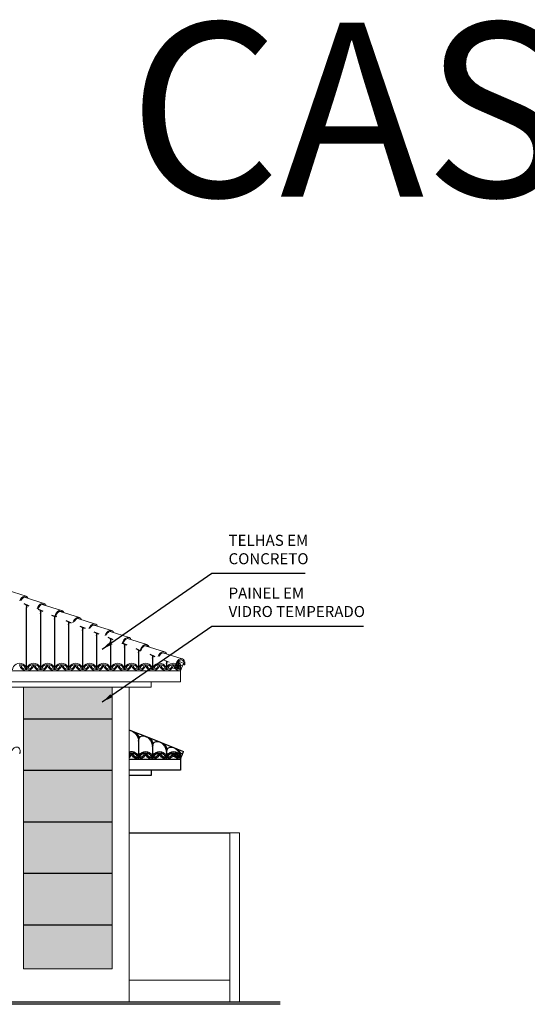
# Model space of a CAD drawing. Units: millimetres. Extents: x 129 to 318, y 35 to 131.
# Drawn here: x 141 to 148, y 86 to 99 of the extents above; entities that cross this region are included whole.
import ezdxf

# ---------------------------------------------------------------- set-up
doc = ezdxf.new("R2010")
doc.units = ezdxf.units.MM
doc.header["$LTSCALE"] = 0.8
doc.layers.get('0').update_dxf_attribs({"linetype": 'CONTINUOUS'})
for name, color, linetype in [('alvv', 1, 'CONTINUOUS'), ('Cota', 1, 'CONTINUOUS'), ('HATCH', 8, 'CONTINUOUS'), ('nome', 3, 'CONTINUOUS'), ('TELHADO EM VISTA', 2, 'CONTINUOUS'), ('TERRA', 6, 'CONTINUOUS'), ('vidro', 8, 'CONTINUOUS')]:
    doc.layers.add(name, color=color, linetype=linetype)
doc.styles.add('PADRÃO', font='TAHOMA.TTF')
doc.styles.add('ROMANS', font='TAHOMA.TTF')
doc.dimstyles.new('COTA 75', dxfattribs={"dimscale": 75, "dimtxt": 0.002, "dimasz": 0.002, "dimexe": 0.002, "dimexo": 0.0035, "dimgap": 0.001, "dimtad": 1, "dimzin": 5, "dimdsep": 46, "dimtxsty": 'PADRÃO', "dimblk": 'OBLIQUE', "dimcen": 1, "dimdle": 0.002, "dimclrd": 1, "dimclre": 1, "dimclrt": 2, "dimadec": 0, "dimazin": 0, "dimtm": 1e-09, "dimtfac": 1, "dimtofl": 0, "dimtmove": 2, "dimatfit": 3, "dimfxl": 0.003, "dimfxlon": 1, "dimtzin": 9, "dimarcsym": 0})

# ---------------------------------------------------------------- blocks, each defined once
blk = doc.blocks.new('_OBLIQUE')
at = {"color": 0, "linetype": 'ByBlock'}
blk.add_line((-0.5, -0.5), (0.5, 0.5), dxfattribs=at)

msp = doc.modelspace()

# ---------------------------------------------------------------- hatches: boundary and pattern name
at = {"layer": 'HATCH'}
h = msp.add_hatch(color=252, dxfattribs=at)
h.dxf.hatch_style = 1
h.set_gradient(color1=(132, 132, 132), tint=1, name='HEMISPHERICAL')
h.paths.add_polyline_path([(141.162, 90.431), (142.367, 90.431), (142.367, 90.001), (141.162, 90.001)])
h = msp.add_hatch(color=252, dxfattribs=at)
h.dxf.hatch_style = 1
h.set_gradient(color1=(132, 132, 132), tint=1, name='HEMISPHERICAL')
h.paths.add_polyline_path([(141.162, 90.001), (142.367, 90.001), (142.367, 89.301), (141.162, 89.301)])
h = msp.add_hatch(color=252, dxfattribs=at)
h.dxf.hatch_style = 1
h.set_gradient(color1=(132, 132, 132), tint=1, name='HEMISPHERICAL')
h.paths.add_polyline_path([(141.162, 89.301), (142.367, 89.301), (142.367, 88.601), (141.162, 88.601)])
h = msp.add_hatch(color=252, dxfattribs=at)
h.dxf.hatch_style = 1
h.set_gradient(color1=(132, 132, 132), tint=1, name='HEMISPHERICAL')
h.paths.add_polyline_path([(141.162, 88.601), (142.367, 88.601), (142.367, 87.901), (141.162, 87.901)])
h = msp.add_hatch(color=252, dxfattribs=at)
h.dxf.hatch_style = 1
h.set_gradient(color1=(132, 132, 132), tint=1, name='HEMISPHERICAL')
h.paths.add_polyline_path([(141.162, 87.901), (142.367, 87.901), (142.367, 87.201), (141.162, 87.201)])
h = msp.add_hatch(color=252, dxfattribs=at)
h.dxf.hatch_style = 1
h.set_gradient(color1=(132, 132, 132), tint=1, name='HEMISPHERICAL')
h.paths.add_polyline_path([(142.367, 86.601), (142.367, 87.201), (141.162, 87.201), (141.162, 86.601)])

# ---------------------------------------------------------------- linework, layer by layer
at = {"layer": 'alvv', "color": 8, "extrusion": (0, 1, 0)}
for p, q in [((141.242, 91.531), (141.175, 91.56)), ((141.207, 90.666), (141.207, 91.505)), ((141.43, 91.457), (141.366, 91.484)), ((141.397, 91.429), (141.397, 90.666)), ((141.59, 91.389), (141.551, 91.405)), ((141.602, 91.389), (141.59, 91.389)), ((141.619, 91.383), (141.602, 91.39)), ((141.587, 91.353), (141.587, 90.666)), ((141.814, 91.3), (141.743, 91.33)), ((141.777, 91.277), (141.777, 90.666)), ((142.004, 91.224), (141.933, 91.254)), ((141.967, 91.201), (141.967, 90.666)), ((142.193, 91.148), (142.124, 91.178)), ((142.157, 91.125), (142.157, 90.666)), ((142.381, 91.074), (142.315, 91.102)), ((142.347, 91.049), (142.347, 90.666)), ((142.517, 91.021), (142.506, 91.021)), ((142.57, 91), (142.518, 91.022)), ((142.537, 90.973), (142.537, 90.666)), ((142.747, 90.924), (142.692, 90.948)), ((142.727, 90.897), (142.727, 90.666)), ((142.954, 90.842), (142.883, 90.872)), ((142.917, 90.821), (142.917, 90.666)), ((143.107, 90.745), (143.107, 90.666)), ((142.597, 89.851), (142.652, 89.829)), ((142.652, 89.829), (142.842, 89.753)), ((142.842, 89.753), (143.032, 89.677)), ((142.727, 89.697), (142.727, 89.466)), ((142.917, 89.621), (142.917, 89.466)), ((143.032, 89.677), (143.222, 89.601)), ((143.107, 89.545), (143.107, 89.466)), ((143.228, 89.479), (143.189, 89.494)), ((143.222, 89.601), (143.339, 89.555)), ((143.325, 89.521), (143.297, 89.532)), ((143.297, 89.494), (143.297, 89.532)), ((143.297, 89.494), (143.312, 89.488)), ((143.305, 89.469), (143.312, 89.488)), ((143.312, 89.488), (143.325, 89.521)), ((143.325, 89.521), (143.339, 89.555)), ((142.597, 89.451), (143.297, 89.451)), ((143.297, 89.469), (143.297, 89.472)), ((143.305, 89.469), (143.297, 89.472)), ((143.297, 89.469), (143.297, 89.466)), ((143.297, 89.466), (143.297, 89.451)), ((143.298, 89.453), (143.297, 89.451)), ((143.297, 89.453), (143.298, 89.453)), ((143.297, 89.451), (143.297, 89.301)), ((143.298, 89.453), (143.305, 89.469)), ((143.297, 89.301), (142.597, 89.301)), ((142.897, 89.231), (142.597, 89.231)), ((142.897, 89.301), (142.897, 89.231)), ((142.597, 88.451), (143.967, 88.451))]:
    msp.add_line(p, q, dxfattribs=at)
at = {"layer": 'alvv', "color": 2, "linetype": 'Continuous', "lineweight": 0, "extrusion": (0, 1, 0)}
for p, q in [((143.297, 90.651), (135.997, 90.651)), ((143.297, 90.651), (143.297, 90.501)), ((143.297, 90.501), (135.997, 90.501)), ((142.897, 90.431), (136.397, 90.431)), ((141.162, 90.431), (141.162, 86.601)), ((142.367, 86.601), (142.367, 90.431)), ((142.597, 90.431), (142.597, 86.156)), ((142.897, 90.501), (142.897, 90.431)), ((141.162, 86.601), (142.367, 86.601)), ((142.597, 86.451), (143.967, 86.451))]:
    msp.add_line(p, q, dxfattribs=at)
at = {"layer": 'alvv', "color": 3, "linetype": 'Continuous', "lineweight": 0, "extrusion": (0, 1, 0)}
for p, q in [((143.967, 88.451), (143.967, 86.156)), ((144.097, 88.451), (143.967, 88.451)), ((144.097, 88.451), (144.097, 86.156))]:
    msp.add_line(p, q, dxfattribs=at)
at = {"layer": 'alvv', "color": 8, "extrusion": (0, 0, -1)}
for centre, major_axis, ratio, start_param, end_param in [((141.112, 91.543), (0.0672, -0.0992), 0.677033, 5.082092, 5.497787), ((141.132, 91.535), (0.0555, -0.082), 0.677033, 4.987727, 5.27617), ((141.302, 91.467), (0.0672, -0.0992), 0.677033, 2.356194, 2.767573), ((141.227, 91.581), (-0.0555, 0.082), 0.677033, 4.184146, 4.185077), ((141.302, 91.467), (0.0672, -0.0992), 0.677033, 5.072734, 5.497787), ((141.322, 91.459), (0.0555, -0.082), 0.677033, 4.975807, 5.27617), ((141.492, 91.391), (0.0672, -0.0992), 0.677033, 2.356194, 2.776719), ((141.417, 91.505), (-0.0555, 0.082), 0.677033, 4.184146, 4.185077), ((141.492, 91.391), (0.0672, -0.0992), 0.677033, 5.124148, 5.497787), ((141.512, 91.383), (0.0555, -0.082), 0.677033, 5.040932, 5.27617), ((141.682, 91.315), (0.0672, -0.0992), 0.677033, 2.356194, 2.747067), ((141.607, 91.429), (-0.0555, 0.082), 0.677033, 4.184146, 4.185077), ((141.682, 91.315), (0.0672, -0.0992), 0.677033, 5.110296, 5.497787), ((141.702, 91.307), (0.0555, -0.082), 0.677033, 5.023471, 5.27617), ((141.872, 91.239), (0.0672, -0.0992), 0.677033, 2.356194, 2.739968), ((141.797, 91.353), (-0.0555, 0.082), 0.677033, 4.184146, 4.185077), ((141.872, 91.239), (0.0672, -0.0992), 0.677033, 5.114166, 5.497787), ((141.892, 91.231), (0.0555, -0.082), 0.677033, 5.028354, 5.27617), ((142.062, 91.163), (0.0672, -0.0992), 0.677033, 2.356194, 2.736177), ((141.987, 91.277), (-0.0555, 0.082), 0.677033, 4.184146, 4.185077), ((142.062, 91.163), (0.0672, -0.0992), 0.677033, 5.110885, 5.497787), ((142.082, 91.155), (0.0555, -0.082), 0.677033, 5.024215, 5.27617), ((142.252, 91.087), (0.0672, -0.0992), 0.677033, 2.356194, 2.739391), ((142.177, 91.201), (-0.0555, 0.082), 0.677033, 4.184146, 4.185077), ((142.252, 91.087), (0.0672, -0.0992), 0.677033, 5.102595, 5.497787), ((142.272, 91.079), (0.0555, -0.082), 0.677033, 5.013737, 5.27617), ((142.442, 91.011), (0.0672, -0.0992), 0.677033, 2.356194, 2.747512), ((142.367, 91.125), (-0.0555, 0.082), 0.677033, 4.184146, 4.185077), ((142.442, 91.011), (0.0672, -0.0992), 0.677033, 5.08861, 5.497787), ((142.462, 91.003), (0.0555, -0.082), 0.677033, 4.996012, 5.27617), ((142.632, 90.935), (0.0672, -0.0992), 0.677033, 2.356194, 2.761198), ((142.557, 91.049), (-0.0555, 0.082), 0.677033, 4.184146, 4.185077), ((142.632, 90.935), (0.0672, -0.0992), 0.677033, 5.13967, 5.497787), ((142.652, 90.927), (0.0555, -0.082), 0.677033, 5.060429, 5.27617), ((142.822, 90.859), (0.0672, -0.0992), 0.677033, 2.356194, 2.711165), ((142.747, 90.973), (-0.0555, 0.082), 0.677033, 4.184146, 4.185077), ((142.822, 90.859), (0.0672, -0.0992), 0.677033, 5.130547, 5.497787), ((142.842, 90.851), (0.0555, -0.082), 0.677033, 5.048978, 5.27617), ((143.012, 90.783), (0.0672, -0.0992), 0.677033, 2.356194, 2.720116), ((142.937, 90.897), (-0.0555, 0.082), 0.677033, 4.184146, 4.185077), ((143.012, 90.783), (0.0672, -0.0992), 0.677033, 5.116733, 5.497787), ((143.032, 90.775), (0.0555, -0.082), 0.677033, 5.031592, 5.27617), ((143.202, 90.707), (0.0672, -0.0992), 0.677033, 2.356194, 2.733662), ((143.127, 90.821), (-0.0555, 0.082), 0.677033, 4.184146, 4.185077), ((142.632, 89.735), (0.0672, -0.0992), 0.677033, 3.54968, 5.497787), ((142.652, 89.727), (0.0672, -0.0992), 0.677033, 3.821534, 5.034834), ((142.652, 89.727), (0.0555, -0.082), 0.677033, 4.828592, 5.276173), ((142.822, 89.659), (0.0672, -0.0992), 0.677033, 2.356194, 5.497787), ((142.842, 89.651), (0.0672, -0.0992), 0.677033, 3.821534, 5.034834), ((142.747, 89.773), (-0.0555, 0.082), 0.677033, 4.184145, 4.185075), ((142.842, 89.651), (0.0555, -0.082), 0.677033, 4.828592, 5.276173), ((143.012, 89.583), (0.0672, -0.0992), 0.677033, 2.356194, 5.497787), ((142.937, 89.697), (-0.0555, 0.082), 0.677033, 4.184145, 4.185075), ((143.032, 89.575), (0.0672, -0.0992), 0.677033, 3.821534, 5.034834), ((143.202, 89.507), (0.0672, -0.0992), 0.677033, 2.356194, 5.497787), ((142.632, 89.466), (-0.095, 0), 0.928477, 1.193485, 3.141593), ((142.537, 89.539), (-0.095, 0), 0.928477, 3.141593, 4.028802), ((142.537, 89.539), (-0.0785, 0), 0.928477, 3.163988, 3.842388), ((142.632, 89.466), (0.0785, 0), 0.928477, 4.250253, 4.500362), ((142.727, 89.539), (0.095, 0), 0.928477, 0, 3.141593), ((142.727, 89.539), (-0.0785, 0), 0.928477, 4.924416, 6.26079), ((142.632, 89.466), (0.0785, 0), 0.928477, 4.924416, 6.26079), ((142.822, 89.466), (-0.095, 0), 0.928477, 0, 3.141593), ((142.822, 89.466), (0.0785, 0), 0.928477, 3.163988, 4.500362), ((142.727, 89.539), (-0.0785, 0), 0.928477, 3.163988, 4.500362), ((142.917, 89.539), (-0.095, 0), 0.928477, 3.141593, 6.283185), ((142.917, 89.539), (-0.0785, 0), 0.928477, 4.924416, 6.26079), ((142.822, 89.466), (0.0785, 0), 0.928477, 4.924416, 6.26079), ((143.012, 89.466), (-0.095, 0), 0.928477, 0, 3.141593), ((142.917, 89.539), (-0.0785, 0), 0.928477, 3.163988, 4.500362), ((143.012, 89.466), (0.0785, 0), 0.928477, 3.163988, 4.500362), ((143.107, 89.539), (0.095, 0), 0.928477, 0, 3.141593), ((143.107, 89.539), (-0.0785, 0), 0.928477, 4.924416, 6.26079), ((143.012, 89.466), (0.0785, 0), 0.928477, 4.924416, 6.26079), ((143.032, 89.575), (0.0555, -0.082), 0.677033, 4.828592, 5.276173), ((143.202, 89.466), (-0.095, 0), 0.928477, 0, 3.141593), ((143.127, 89.621), (-0.0555, 0.082), 0.677033, 4.184145, 4.185075), ((143.107, 89.539), (-0.0785, 0), 0.928477, 3.163988, 4.500362), ((143.202, 89.466), (0.0785, 0), 0.928477, 3.163988, 4.500362), ((143.297, 89.539), (-0.095, 0), 0.928477, 4.712389, 6.283185), ((143.127, 89.621), (-0.0672, 0.0992), 0.677033, 3.006318, 3.030744), ((143.222, 89.499), (0.0672, -0.0992), 0.677033, 3.821534, 4.836942), ((143.297, 89.539), (-0.0785, 0), 0.928477, 4.924416, 6.26079), ((143.202, 89.466), (0.0785, 0), 0.928477, 4.924416, 6.26079), ((143.297, 89.553), (-0.0555, 0.082), 0.677033, 4.151764, 4.927135), ((143.317, 89.545), (-0.0672, 0.0992), 0.677033, 4.959567, 5.035368), ((143.317, 89.545), (-0.0555, 0.082), 0.677033, 4.46742, 4.875632), ((143.222, 89.499), (0.0555, -0.082), 0.677033, 4.828592, 5.19805), ((143.317, 89.545), (-0.0555, 0.082), 0.677033, 4.184608, 4.185075)]:
    msp.add_ellipse(centre, major_axis=major_axis, ratio=ratio, start_param=start_param, end_param=end_param, dxfattribs=at)
at = {"layer": 'TELHADO EM VISTA', "linetype": 'Continuous', "lineweight": 0, "extrusion": (0, 1, 0)}
for p, q in [((140.941, 91.746), (141.2, 91.665)), ((141.178, 91.651), (141.441, 91.568)), ((141.419, 91.554), (141.682, 91.472)), ((141.66, 91.457), (141.924, 91.375)), ((141.904, 91.361), (142.14, 91.287)), ((142.121, 91.273), (142.361, 91.199)), ((142.339, 91.184), (142.598, 91.104)), ((142.576, 91.089), (142.839, 91.007)), ((142.506, 91.021), (142.5, 91.023)), ((142.817, 90.992), (143.08, 90.91)), ((142.759, 90.924), (142.747, 90.924)), ((143.058, 90.896), (143.321, 90.814)), ((143.142, 90.768), (143.075, 90.797)), ((143.228, 90.679), (143.189, 90.694)), ((143.23, 90.731), (143.217, 90.736)), ((143.241, 90.731), (143.23, 90.731)), ((143.269, 90.783), (143.325, 90.76)), ((143.325, 90.721), (143.297, 90.732)), ((143.297, 90.694), (143.297, 90.732)), ((143.297, 90.694), (143.312, 90.688)), ((143.305, 90.669), (143.312, 90.688)), ((143.312, 90.688), (143.325, 90.721)), ((143.325, 90.721), (143.339, 90.754)), ((143.342, 90.731), (143.331, 90.735)), ((143.354, 90.731), (143.342, 90.731)), ((143.297, 90.669), (143.297, 90.672)), ((143.305, 90.669), (143.297, 90.672)), ((143.297, 90.669), (143.297, 90.666)), ((143.297, 90.666), (143.297, 90.651)), ((143.297, 90.653), (143.298, 90.653)), ((143.298, 90.653), (143.297, 90.651)), ((143.298, 90.653), (143.305, 90.669)), ((141.118, 89.531), (141.106, 89.531))]:
    msp.add_line(p, q, dxfattribs=at)
at = {"layer": 'TELHADO EM VISTA', "linetype": 'Continuous', "lineweight": 0, "extrusion": (0, 0, -1)}
for centre, major_axis, ratio, start_param, end_param in [((141.17, 91.582), (0.0327, 0.0817), 0.680414, 4.681982, 6.922982), ((141.17, 91.582), (0.0266, 0.0664), 0.680414, 4.793872, 6.557237), ((141.412, 91.486), (0.0327, 0.0817), 0.680414, 4.517676, 6.928377), ((141.412, 91.486), (0.0266, 0.0664), 0.680414, 4.487263, 6.570231), ((141.652, 91.389), (0.0327, 0.0817), 0.680414, 4.44666, 6.922982), ((141.652, 91.389), (0.0266, 0.0664), 0.680414, 4.44666, 6.557237), ((141.894, 91.292), (0.0327, 0.0817), 0.680414, 4.587174, 6.902729), ((141.894, 91.292), (0.0266, 0.0664), 0.680414, 4.868427, 6.504111), ((142.11, 91.205), (0.0327, 0.0817), 0.680414, 4.679255, 6.899412), ((142.11, 91.205), (0.0266, 0.0664), 0.680414, 4.814079, 6.494569), ((142.331, 91.116), (0.0327, 0.0817), 0.680414, 4.648757, 6.92294), ((142.331, 91.116), (0.0266, 0.0664), 0.680414, 4.708699, 6.557134), ((142.568, 91.021), (0.0327, 0.0817), 0.680414, 4.44666, 6.922982), ((142.568, 91.021), (0.0266, 0.0664), 0.680414, 4.44666, 6.557237), ((142.81, 90.924), (0.0327, 0.0817), 0.680414, 4.44666, 6.928377), ((142.81, 90.924), (0.0266, 0.0664), 0.680414, 4.44666, 6.570231), ((143.05, 90.827), (0.0327, 0.0817), 0.680414, 4.662787, 6.922982), ((143.05, 90.827), (0.0266, 0.0664), 0.680414, 4.820897, 6.557237), ((141.112, 90.666), (-0.095, 0), 0.928477, 0, 3.141593), ((141.207, 90.739), (0.095, 0), 0.928477, 0, 3.141593), ((141.207, 90.739), (-0.0785, 0), 0.928477, 4.924416, 6.26079), ((141.112, 90.666), (0.0785, 0), 0.928477, 4.924416, 6.26079), ((141.302, 90.666), (-0.095, 0), 0.928477, 0, 3.141593), ((141.207, 90.739), (-0.0785, 0), 0.928477, 3.163988, 4.500362), ((141.302, 90.666), (0.0785, 0), 0.928477, 3.163988, 4.500362), ((141.397, 90.739), (-0.095, 0), 0.928477, 3.141593, 6.283185), ((141.397, 90.739), (-0.0785, 0), 0.928477, 4.924416, 6.26079), ((141.302, 90.666), (0.0785, 0), 0.928477, 4.924416, 6.26079), ((141.492, 90.666), (-0.095, 0), 0.928477, 0, 3.141593), ((141.397, 90.739), (-0.0785, 0), 0.928477, 3.163988, 4.500362), ((141.492, 90.666), (0.0785, 0), 0.928477, 3.163988, 4.500362), ((141.587, 90.739), (0.095, 0), 0.928477, 0, 3.141593), ((141.587, 90.739), (-0.0785, 0), 0.928477, 4.924416, 6.26079), ((141.492, 90.666), (0.0785, 0), 0.928477, 4.924416, 6.26079), ((141.682, 90.666), (-0.095, 0), 0.928477, 0, 3.141593), ((141.682, 90.666), (0.0785, 0), 0.928477, 3.163988, 4.500362), ((141.587, 90.739), (-0.0785, 0), 0.928477, 3.163988, 4.500362), ((141.777, 90.739), (-0.095, 0), 0.928477, 3.141593, 6.283185), ((141.777, 90.739), (-0.0785, 0), 0.928477, 4.924416, 6.26079), ((141.682, 90.666), (0.0785, 0), 0.928477, 4.924416, 6.26079), ((141.872, 90.666), (-0.095, 0), 0.928477, 0, 3.141593), ((141.777, 90.739), (-0.0785, 0), 0.928477, 3.163988, 4.500362), ((141.872, 90.666), (0.0785, 0), 0.928477, 3.163988, 4.500362), ((141.967, 90.739), (0.095, 0), 0.928477, 0, 3.141593), ((141.967, 90.739), (-0.0785, 0), 0.928477, 4.924416, 6.26079), ((141.872, 90.666), (0.0785, 0), 0.928477, 4.924416, 6.26079), ((142.062, 90.666), (-0.095, 0), 0.928477, 0, 3.141593), ((142.062, 90.666), (0.0785, 0), 0.928477, 3.163988, 4.500362), ((141.967, 90.739), (-0.0785, 0), 0.928477, 3.163988, 4.500362), ((142.157, 90.739), (-0.095, 0), 0.928477, 3.141593, 6.283185), ((142.157, 90.739), (-0.0785, 0), 0.928477, 4.924416, 6.26079), ((142.062, 90.666), (0.0785, 0), 0.928477, 4.924416, 6.26079), ((142.252, 90.666), (-0.095, 0), 0.928477, 0, 3.141593), ((142.157, 90.739), (-0.0785, 0), 0.928477, 3.163988, 4.500362), ((142.252, 90.666), (0.0785, 0), 0.928477, 3.163988, 4.500362), ((142.347, 90.739), (0.095, 0), 0.928477, 0, 3.141593), ((142.347, 90.739), (-0.0785, 0), 0.928477, 4.924416, 6.26079), ((142.252, 90.666), (0.0785, 0), 0.928477, 4.924416, 6.26079), ((142.442, 90.666), (-0.095, 0), 0.928477, 0, 3.141593), ((142.442, 90.666), (0.0785, 0), 0.928477, 3.163988, 4.500362), ((142.347, 90.739), (-0.0785, 0), 0.928477, 3.163988, 4.500362), ((142.537, 90.739), (-0.095, 0), 0.928477, 3.141593, 6.283185), ((142.537, 90.739), (-0.0785, 0), 0.928477, 4.924416, 6.26079), ((142.442, 90.666), (0.0785, 0), 0.928477, 4.924416, 6.26079), ((142.632, 90.666), (-0.095, 0), 0.928477, 0, 3.141593), ((142.537, 90.739), (-0.0785, 0), 0.928477, 3.163988, 4.500362), ((142.632, 90.666), (0.0785, 0), 0.928477, 3.163988, 4.500362), ((142.727, 90.739), (0.095, 0), 0.928477, 0, 3.141593), ((142.727, 90.739), (-0.0785, 0), 0.928477, 4.924416, 6.26079), ((142.632, 90.666), (0.0785, 0), 0.928477, 4.924416, 6.26079), ((142.822, 90.666), (-0.095, 0), 0.928477, 0, 3.141593), ((142.822, 90.666), (0.0785, 0), 0.928477, 3.163988, 4.500362), ((142.727, 90.739), (-0.0785, 0), 0.928477, 3.163988, 4.500362), ((142.917, 90.739), (-0.095, 0), 0.928477, 3.141593, 6.283185), ((142.917, 90.739), (-0.0785, 0), 0.928477, 4.924416, 6.26079), ((142.822, 90.666), (0.0785, 0), 0.928477, 4.924416, 6.26079), ((143.012, 90.666), (-0.095, 0), 0.928477, 0, 3.141593), ((142.917, 90.739), (-0.0785, 0), 0.928477, 3.163988, 4.500362), ((143.012, 90.666), (0.0785, 0), 0.928477, 3.163988, 4.500362), ((143.107, 90.739), (0.095, 0), 0.928477, 0, 3.141593), ((143.107, 90.739), (-0.0785, 0), 0.928477, 4.924416, 6.26079), ((143.012, 90.666), (0.0785, 0), 0.928477, 4.924416, 6.26079), ((143.202, 90.666), (-0.095, 0), 0.928477, 0, 1.818736), ((143.107, 90.739), (-0.0785, 0), 0.928477, 3.163988, 4.500362), ((143.202, 90.666), (0.0785, 0), 0.928477, 3.163988, 4.500362), ((143.297, 90.739), (-0.095, 0), 0.928477, 4.712389, 6.283185), ((143.127, 90.821), (-0.0672, 0.0992), 0.677033, 3.006319, 3.030746), ((143.297, 90.739), (-0.0785, 0), 0.928477, 4.924416, 6.22799), ((143.292, 90.731), (0.0327, 0.0817), 0.680414, 4.44666, 7.588253), ((143.297, 90.753), (-0.0555, 0.082), 0.677033, 4.151764, 4.889136), ((143.317, 90.745), (-0.0672, 0.0992), 0.677033, 4.959559, 5.008206), ((143.202, 90.666), (0.0785, 0), 0.928477, 5.199188, 6.26079), ((143.292, 90.731), (0.0266, 0.0664), 0.680414, 4.44666, 7.588253), ((143.202, 90.666), (-0.095, 0), 0.928477, 2.037297, 3.141593), ((143.317, 90.745), (-0.0555, 0.082), 0.677033, 4.467422, 4.87563), ((143.202, 90.707), (0.0672, -0.0992), 0.677033, 4.539992, 5.497787), ((143.222, 90.699), (0.0672, -0.0992), 0.677033, 4.361072, 4.836942), ((143.222, 90.699), (0.0555, -0.082), 0.677033, 4.828582, 5.19805), ((143.317, 90.745), (-0.0555, 0.082), 0.677033, 4.184608, 4.185077), ((141.055, 89.531), (0.0327, 0.0817), 0.680414, 4.44666, 7.588253)]:
    msp.add_ellipse(centre, major_axis=major_axis, ratio=ratio, start_param=start_param, end_param=end_param, dxfattribs=at)
at = {"layer": 'TERRA', "extrusion": (0, 1, 0)}
for p, q in [((144.649, 86.151), (131.572, 86.151)), ((144.649, 86.121), (131.572, 86.121))]:
    msp.add_line(p, q, dxfattribs=at)
at = {"layer": 'vidro'}
for p, q in [((141.162, 90.001), (142.367, 90.001)), ((141.162, 89.301), (142.367, 89.301)), ((141.162, 88.601), (142.367, 88.601)), ((141.162, 87.901), (142.367, 87.901)), ((141.162, 87.201), (142.367, 87.201))]:
    msp.add_line(p, q, dxfattribs=at)

# ---------------------------------------------------------------- texts
at = {"layer": 'Cota', "color": 2, "char_height": 0.15, "attachment_point": 7, "style": 'ROMANS'}
for s, insert in [('TELHAS EM\\PCONCRETO', (143.949, 92.052)), ('PAINEL EM\\PVIDRO TEMPERADO', (143.949, 91.335))]:
    msp.add_mtext(s, dxfattribs=dict(at, insert=insert))
at = {"layer": 'nome', "style": 'ROMANS'}
msp.add_text('CASA 02', height=2.3632, dxfattribs=at).set_placement((142.59, 97.091))

# ---------------------------------------------------------------- leaders
at = {"layer": 'Cota', "annotation_type": 0, "has_hookline": 1, "hookline_direction": 0}
for points, text_width in [([(142.234, 90.945), (143.724, 91.977), (143.874, 91.977)], 1.041), ([(142.234, 90.228), (143.724, 91.26), (143.874, 91.26)], 1.834)]:
    msp.add_leader(points, dimstyle='COTA 75', dxfattribs=dict(at, text_width=text_width))

doc.saveas('drawing.dxf')
